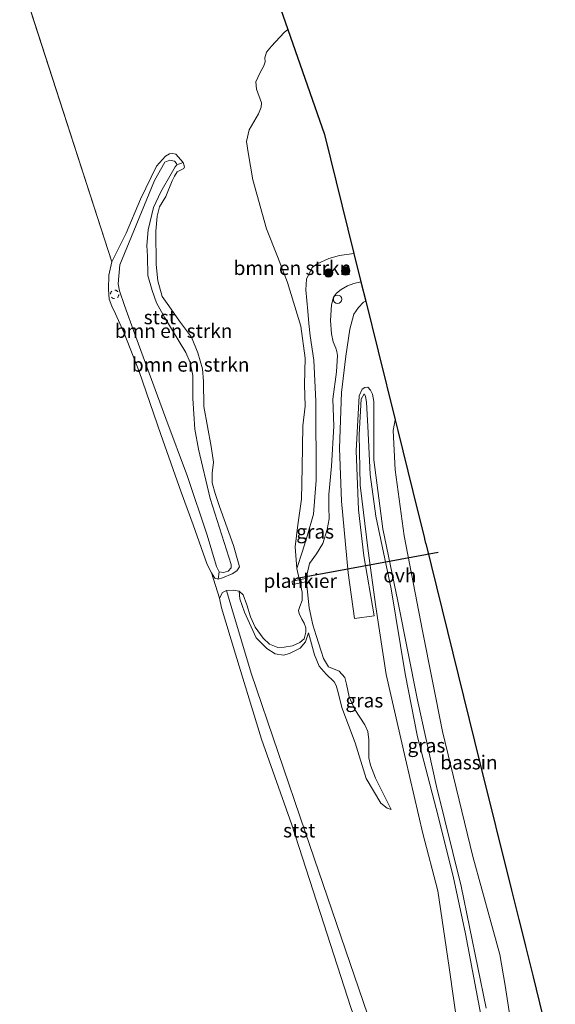
# Model space of a CAD drawing. Units: metres. Extents: x 175183 to 180007, y 543750 to 550000.
# Drawn here: x 175475 to 175571, y 549042 to 549218 of the extents above; entities that cross this region are included whole.
import ezdxf
from ezdxf.enums import TextEntityAlignment as Align

# ---------------------------------------------------------------- set-up
doc = ezdxf.new("R2010")
doc.units = ezdxf.units.M
doc.linetypes.add('VW-6060_STREEP', pattern=[1.2, 0.6, -0.6])
doc.layers.get('0').update_dxf_attribs({"lineweight": 25})
for name, color, linetype, lineweight in [('B-ME-AL-OVERIG-GV-B7', 7, 'BV-GELEIDERAIL', 18), ('B-ME-GR-BOMENSTRUIKEN-GV-B6', 93, 'Continuous', 18), ('B-ME-GR-BOOM-S-B1', 93, 'Continuous', 18), ('B-ME-GW-KRUINLIJN-L-B1', 93, 'Continuous', 18), ('B-ME-GW-TEENLIJN-L-B1', 93, 'Continuous', 18), ('B-ME-IE-GRASLAND-GV-B6', 93, 'Continuous', 18), ('B-ME-IE-HULPGEOMETRIE-L-B1', 53, 'Continuous', 18), ('B-ME-IE-INRICHTINGSELEMENT-S-B1', 253, 'Continuous', 18), ('B-ME-OB-BEKLEDING-GV-B6', 253, 'Continuous', 18), ('B-ME-OB-WATERLIJN-L-B1', 133, 'OB-WATERLIJN', 18), ('B-ME-OG-BEBOUWING-GV-B6', 173, 'Continuous', 18), ('B-ME-OG-WATER-GV-B6', 153, 'Continuous', 18), ('B-ME-VH-VERH_SOORT-ONVERHARD-GV-B6', 8, 'Continuous', 18), ('B-ME-VW-MARKERING-BEBAKENING-S-B1', 255, 'VW-6060_STREEP', 18)]:
    doc.layers.add(name, color=color, linetype=linetype, lineweight=lineweight)
doc.layers.add('B-ME-KG-KADASTRAAL-OPNAMEDTMGRENS-L-B1', color=10, linetype='Continuous')
doc.layers.add('B-ME-KW-DUIKER-L-B1', color=10, linetype='Continuous')
doc.styles.add('NLCS-ISO', font='NLCS-ISO.TTF')
doc.linetypes.add('BV-GELEIDERAIL', pattern='A,10,-3,[108,NLCS.SHX,S=1,R=0,X=0,Y=0],-3', length=16)
doc.linetypes.add('OB-WATERLIJN', pattern='A,10,[32,NLCS.SHX,S=2,R=0,X=0,Y=0],-12', length=22)

# ---------------------------------------------------------------- blocks, each defined once
blk = doc.blocks.new('boom')
h = blk.add_hatch(color=256)
edge = h.paths.add_edge_path()
edge.add_arc((0, 0), 0.75, 0, 360)
blk.add_circle((0, 0), 0.75)
blk = doc.blocks.new('dtb')
blk.add_circle((0, 0), 0.75)

msp = doc.modelspace()

# ---------------------------------------------------------------- linework, layer by layer
at = {"layer": 'B-ME-AL-OVERIG-GV-B7'}
msp.add_polyline3d([(175526.0907, 549117.726, 0.1442), (175526.2041, 549117.1011, 0.1456), (175523.7771, 549116.6544, 0.1727), (175523.7118, 549117.2189, 0.1711), (175526.0907, 549117.726, 0.1442)], dxfattribs=at)
at = {"layer": 'B-ME-GR-BOMENSTRUIKEN-GV-B6'}
for points in [[(175534.7727, 549175.7478, 0.0434), (175532.1758, 549175.4031, 0.0268), (175530.2825, 549174.8602, 0.0342), (175528.1997, 549173.906, -0.0253), (175527.3146, 549173.2718, -0.0569), (175526.3086, 549171.1844, -0.0383), (175526.1832, 549169.2942, 0.0119), (175526.5257, 549165.488, 0.0323), (175526.6916, 549163.2632, 0.0379), (175526.9613, 549161.056, 0.023), (175527.5817, 549156.7342, -0.0197), (175527.9478, 549149.3664, -0.0142), (175528.0137, 549135.2609, 0.0714), (175527.5553, 549129.184, 0.0044), (175526.41, 549125.2976, -0.1723), (175525.6007, 549122.6021, -0.109), (175524.5484, 549119.4974, -0.603), (175524.2441, 549123.3445, -0.603), (175524.758, 549127.3114, -0.603), (175525.4046, 549131.8878, -0.603), (175525.5467, 549137.5619, -0.603), (175525.6637, 549145.0001, -0.603), (175526.0722, 549148.4765, -0.603), (175525.9419, 549152.376, -0.603), (175526.0458, 549157.0737, -0.603), (175525.313, 549162.8166, -0.603), (175522.9054, 549170.6018, -0.603), (175521.1103, 549175.2496, -0.603), (175519.1409, 549180.1613, -0.603), (175516.7293, 549188.9577, -0.603), (175515.8596, 549193.7893, -0.603), (175515.5964, 549195.7664, -0.603), (175516.0802, 549197.8894, -0.603), (175517.7442, 549200.7158, -0.603), (175518.2247, 549201.9044, -0.603), (175518.2514, 549202.6559, -0.603), (175517.3741, 549205.0967, -0.603), (175517.2161, 549206.4095, -0.603), (175517.9804, 549207.9684, -0.603), (175518.6653, 549209.2661, -0.603), (175518.888, 549209.9975, -0.603), (175518.8277, 549210.7228, -0.603), (175519.1313, 549211.7633, -0.603), (175520.0196, 549212.8059, -0.603), (175522.2947, 549215.231, -0.603), (175522.9512, 549215.786, -0.603), (175529.4993, 549197.0423, -0.2795), (175534.7727, 549175.7478, 0.0434)], [(175503.1229, 549191.628, -0.3277), (175502.8595, 549191.2257, -0.3298), (175502.1161, 549190.0176, -0.3004), (175500.2463, 549186.7786, -0.2206), (175498.9572, 549183.9606, -0.1681), (175498.022, 549180.0188, -0.0967), (175497.7484, 549177.199, -0.0778), (175497.8703, 549175.3133, -0.0799), (175497.9458, 549171.845, -0.0715), (175498.706, 549169.1673, -0.0631), (175499.5179, 549166.982, -0.1072), (175500.9622, 549164.2796, -0.0904), (175504.7599, 549158.1029, -0.0253), (175505.5319, 549156.3053, -0.0148), (175505.9758, 549153.963, -0.0106), (175506.0182, 549149.8388, -0.0043), (175506.3525, 549144.3877, -0.061), (175506.9796, 549140.8241, -0.187), (175509.0734, 549131.9813, -0.1849), (175512.8572, 549120.2332, -0.2416), (175512.8395, 549119.6281, -0.2395), (175512.2816, 549119.0295, -0.2458), (175511.4864, 549118.7593, -0.2878), (175510.6709, 549118.9136, -0.2899), (175510.2045, 549119.8496, -0.2794), (175508.5753, 549125.4644, -0.2311), (175505.0143, 549135.9109, -0.2122), (175501.167, 549146.2865, -0.1933), (175495.621, 549161.3332, -0.2626), (175493.7552, 549166.5077, -0.2983), (175492.8907, 549169.1232, -0.3067), (175492.6609, 549170.3459, -0.3109), (175492.9423, 549173.7524, -0.2626), (175495.4213, 549179.82, -0.2143), (175499.1596, 549188.8043, -0.2038), (175501.0123, 549192.0997, -0.2899), (175501.8709, 549192.4659, -0.3067), (175502.7414, 549192.282, -0.3067), (175503.0789, 549191.8762, -0.3151), (175503.1229, 549191.628, -0.3277)], [(175510.5389, 549117.6039, -0.603), (175510.6709, 549118.9136, -0.2899), (175511.4864, 549118.7593, -0.2878), (175512.2816, 549119.0295, -0.2458), (175512.8395, 549119.6281, -0.2395), (175512.8572, 549120.2332, -0.2416), (175509.0734, 549131.9813, -0.1849), (175506.9796, 549140.8241, -0.187), (175506.3525, 549144.3877, -0.061), (175506.0182, 549149.8388, -0.0043), (175505.9758, 549153.963, -0.0106), (175505.5319, 549156.3053, -0.0148), (175504.7599, 549158.1029, -0.0253), (175500.9622, 549164.2796, -0.0904), (175499.5179, 549166.982, -0.1072), (175498.706, 549169.1673, -0.0631), (175497.9458, 549171.845, -0.0715), (175497.8703, 549175.3133, -0.0799), (175497.7484, 549177.199, -0.0778), (175498.022, 549180.0188, -0.0967), (175498.9572, 549183.9606, -0.1681), (175500.2463, 549186.7786, -0.2206), (175502.1161, 549190.0176, -0.3004), (175502.8595, 549191.2257, -0.3298), (175503.1229, 549191.628, -0.3277), (175504.2553, 549192.0507, -0.603), (175504.4955, 549191.253, -0.603), (175504.3769, 549190.9642, -0.603), (175503.1748, 549190.3333, -0.603), (175502.7259, 549189.5654, -0.603), (175502.2857, 549188.7685, -0.603), (175501.144, 549185.9412, -0.603), (175500.0404, 549184.0903, -0.603), (175499.6286, 549182.4636, -0.603), (175499.3964, 549179.7678, -0.603), (175499.433, 549173.8154, -0.603), (175499.7262, 549170.8982, -0.603), (175500.5357, 549168.1049, -0.603), (175501.6749, 549166.4232, -0.603), (175503.6319, 549163.7064, -0.603), (175505.7269, 549160.794, -0.603), (175506.8962, 549158.0141, -0.603), (175507.7377, 549155.1672, -0.603), (175507.9214, 549152.9288, -0.603), (175507.9536, 549148.4619, -0.603), (175509.258, 549141.2936, -0.603), (175509.6555, 549138.5027, -0.603), (175509.4196, 549136.5019, -0.603), (175509.4316, 549134.7813, -0.603), (175509.9515, 549132.8973, -0.603), (175510.7648, 549130.5639, -0.603), (175513.2631, 549123.581, -0.603), (175514.144, 549120.4454, -0.603), (175514.3159, 549119.7695, -0.603), (175513.8785, 549119.0683, -0.603), (175513.0101, 549118.5379, -0.603), (175511.2974, 549117.8165, -0.603), (175510.5389, 549117.6039, -0.603)]]:
    msp.add_polyline3d(points, dxfattribs=at)
at = {"layer": 'B-ME-GW-KRUINLIJN-L-B1'}
for points in [[(175503.1229, 549191.628, -0.3277), (175502.8595, 549191.2257, -0.3298), (175502.1161, 549190.0176, -0.3004), (175500.2463, 549186.7786, -0.2206), (175498.9572, 549183.9606, -0.1681), (175498.022, 549180.0188, -0.0967), (175497.7484, 549177.199, -0.0778), (175497.8703, 549175.3133, -0.0799), (175497.9458, 549171.845, -0.0715), (175498.706, 549169.1673, -0.0631), (175499.5179, 549166.982, -0.1072), (175500.9622, 549164.2796, -0.0904), (175504.7599, 549158.1029, -0.0253), (175505.5319, 549156.3053, -0.0148), (175505.9758, 549153.963, -0.0106), (175506.0182, 549149.8388, -0.0043), (175506.3525, 549144.3877, -0.061), (175506.9796, 549140.8241, -0.187), (175509.0734, 549131.9813, -0.1849), (175512.8572, 549120.2332, -0.2416), (175512.8395, 549119.6281, -0.2395), (175512.2816, 549119.0295, -0.2458), (175511.4864, 549118.7593, -0.2878), (175510.6709, 549118.9136, -0.2899)], [(175536.0184, 549170.7175, 2.727), (175534.7483, 549170.3887, 2.7107), (175533.6306, 549169.984, 2.6363), (175532.4857, 549169.3532, 2.6233), (175531.6731, 549168.659, 2.5843), (175531.0992, 549167.9413, 2.5396), (175530.7583, 549166.5855, 2.5396), (175530.6101, 549163.7757, 2.5824), (175530.7562, 549161.436, 2.6456), (175531.0763, 549159.9659, 2.6717), (175531.5134, 549158.8308, 2.6252), (175531.7027, 549158.2476, 2.5768), (175531.8233, 549157.5756, 2.5415), (175531.6877, 549154.6334, 2.5154), (175531.0044, 549149.7556, 2.2476), (175531.1968, 549144.9099, 2.0002), (175530.7907, 549137.7998, 1.6282), (175530.3075, 549132.7098, 1.3678), (175530.2961, 549130.4861, 1.3176), (175530.3532, 549128.3512, 1.2823), (175529.9642, 549126.4768, 1.2079), (175529.2135, 549123.9488, 0.9437), (175528.0873, 549122.1249, 0.6145), (175526.8148, 549120.3796, 0.2388)], [(175536.5847, 549150.6913, 2.6142), (175536.8573, 549150.2967, 2.9124), (175537.0419, 549149.1219, 3.0867), (175537.2874, 549144.9359, 3.1728), (175537.6815, 549136.2733, 3.2127), (175538.7075, 549128.8313, 3.2295), (175541.4348, 549115.8423, 3.3261), (175543.9075, 549100.6852, 3.3009), (175546.1492, 549089.4108, 3.3072), (175549.4502, 549076.6101, 3.2694), (175552.5108, 549064.5058, 3.2127), (175554.7119, 549054.2342, 3.2652), (175557.4562, 549039.7586, 3.387), (175558.6328, 549032.685, 3.3408), (175559.762, 549026.6637, 3.3828)], [(175541.415, 549076.4164, -0.1262), (175538.6302, 549082.0457, 0.0778), (175537.7508, 549084.3821, 0.1978), (175537.4593, 549085.7004, 0.2194), (175537.4351, 549088.8743, 0.3322), (175537.2288, 549090.3765, 0.3106), (175536.7198, 549091.5414, 0.3202), (175534.9583, 549094.2976, 0.3418), (175533.9066, 549096.5646, 0.3466), (175533.4674, 549098.8402, 0.3298), (175533.1453, 549100.0263, 0.313), (175532.1512, 549101.1681, 0.2914), (175530.2193, 549101.9221, 0.2866), (175529.3263, 549103.4284, 0.2626), (175528.9059, 549104.7078, 0.2458), (175528.0454, 549107.5069, 0.0226), (175527.4309, 549109.431, 0.0514), (175526.791, 549112.4898, 0.0994), (175526.3855, 549116.4629, 0.1954), (175526.4413, 549118.5536, 0.1858), (175526.8148, 549120.3796, 0.2388)], [(175526.6441, 549108.0165, -0.2702), (175526.1009, 549106.3765, -0.3326), (175525.1639, 549105.2859, -0.3422), (175523.2822, 549104.2974, -0.347), (175522.1831, 549104.0367, -0.3374), (175520.6885, 549104.2722, -0.3374), (175519.1884, 549105.2265, -0.3542), (175517.3166, 549107.1234, -0.3782), (175515.1921, 549111.6686, -0.431), (175514.3837, 549114.0615, -0.5246), (175514.2667, 549115.4679, -0.603)]]:
    msp.add_polyline3d(points, dxfattribs=at)
at = {"layer": 'B-ME-GW-TEENLIJN-L-B1'}
for points in [[(175555.1531, 549025.0827, 0.2255), (175554.6474, 549026.7174, 0.2307), (175554.2396, 549030.9314, 0.1908), (175551.7915, 549048.2029, 0.0291), (175549.7927, 549061.888, 0.0522), (175547.0937, 549072.1787, 0.1068), (175543.9896, 549085.5002, 0.6696), (175540.5493, 549100.5505, 0.6213), (175538.699, 549112.6194, 0.7347), (175537.3105, 549122.6435, 1.3815), (175535.8653, 549134.3884, 1.5621), (175535.6923, 549143.4406, 2.0955), (175536.0779, 549149.7698, 2.4483), (175536.5847, 549150.6913, 2.6142)], [(175541.415, 549076.4164, -0.1262), (175540.7361, 549076.6865, -0.203), (175539.6068, 549077.5767, -0.2102), (175536.9877, 549081.9553, -0.2678), (175534.9967, 549088.3334, -0.2174), (175532.5884, 549094.6385, -0.1526), (175531.9859, 549097.3395, -0.2174), (175531.6187, 549098.6174, -0.215), (175531.265, 549099.2667, -0.2438), (175529.808, 549100.6031, -0.2582), (175528.5459, 549102.051, -0.2654), (175527.7266, 549104.0715, -0.2606), (175526.6441, 549108.0165, -0.2702)]]:
    msp.add_polyline3d(points, dxfattribs=at)
at = {"layer": 'B-ME-IE-GRASLAND-GV-B6'}
for points in [[(175536.0184, 549170.7175, 2.727), (175534.7483, 549170.3887, 2.7107), (175533.6306, 549169.984, 2.6363), (175532.4857, 549169.3532, 2.6233), (175531.6731, 549168.659, 2.5843), (175531.0992, 549167.9413, 2.5396), (175530.7583, 549166.5855, 2.5396), (175530.6101, 549163.7757, 2.5824), (175530.7562, 549161.436, 2.6456), (175531.0763, 549159.9659, 2.6717), (175531.5134, 549158.8308, 2.6252), (175531.7027, 549158.2476, 2.5768), (175531.8233, 549157.5756, 2.5415), (175531.6877, 549154.6334, 2.5154), (175531.0044, 549149.7556, 2.2476), (175531.1968, 549144.9099, 2.0002), (175530.7907, 549137.7998, 1.6282), (175530.3075, 549132.7098, 1.3678), (175530.2961, 549130.4861, 1.3176), (175530.3532, 549128.3512, 1.2823), (175529.9642, 549126.4768, 1.2079), (175529.2135, 549123.9488, 0.9437), (175528.0873, 549122.1249, 0.6145), (175526.8148, 549120.3796, 0.2388), (175526.4413, 549118.5536, 0.1858), (175526.3855, 549116.4629, 0.1954), (175526.791, 549112.4898, 0.0994), (175527.4309, 549109.431, 0.0514), (175528.0454, 549107.5069, 0.0226), (175528.9059, 549104.7078, 0.2458), (175529.3263, 549103.4284, 0.2626), (175530.2193, 549101.9221, 0.2866), (175532.1512, 549101.1681, 0.2914), (175533.1453, 549100.0263, 0.313), (175533.4674, 549098.8402, 0.3298), (175533.9066, 549096.5646, 0.3466), (175534.9583, 549094.2976, 0.3418), (175536.7198, 549091.5414, 0.3202), (175537.2288, 549090.3765, 0.3106), (175537.4351, 549088.8743, 0.3322), (175537.4593, 549085.7004, 0.2194), (175537.7508, 549084.3821, 0.1978), (175538.6302, 549082.0457, 0.0778), (175541.415, 549076.4164, -0.1262), (175540.7361, 549076.6865, -0.203), (175539.6068, 549077.5767, -0.2102), (175536.9877, 549081.9553, -0.2678), (175534.9967, 549088.3334, -0.2174), (175532.5884, 549094.6385, -0.1526), (175531.9859, 549097.3395, -0.2174), (175531.6187, 549098.6174, -0.215), (175531.265, 549099.2667, -0.2438), (175529.808, 549100.6031, -0.2582), (175528.5459, 549102.051, -0.2654), (175527.7266, 549104.0715, -0.2606), (175526.6441, 549108.0165, -0.2702), (175526.1009, 549106.3765, -0.3326), (175525.1639, 549105.2859, -0.3422), (175523.2822, 549104.2974, -0.347), (175522.1831, 549104.0367, -0.3374), (175520.6885, 549104.2722, -0.3374), (175519.1884, 549105.2265, -0.3542), (175517.3166, 549107.1234, -0.3782), (175515.1921, 549111.6686, -0.431), (175514.3837, 549114.0615, -0.5246), (175514.2667, 549115.4679, -0.603), (175514.971, 549114.81, -0.603), (175515.6228, 549113.0132, -0.603), (175516.2938, 549110.89, -0.603), (175517.13, 549109.0063, -0.603), (175518.5349, 549107.0724, -0.603), (175519.6966, 549105.9986, -0.603), (175521.1828, 549105.3705, -0.603), (175522.3158, 549105.4428, -0.603), (175523.8084, 549105.6708, -0.603), (175525.096, 549106.28, -0.603), (175525.8628, 549106.938, -0.603), (175526.1561, 549108.1178, -0.603), (175526.1741, 549108.8983, -0.603), (175525.9107, 549109.7206, -0.603), (175525.482, 549110.4615, -0.603), (175524.9688, 549111.4301, -0.603), (175524.8464, 549111.9943, -0.603), (175525.1257, 549112.6953, -0.603), (175525.5453, 549113.7708, -0.603), (175525.5321, 549115.2854, -0.603), (175524.5484, 549119.4974, -0.603), (175525.6007, 549122.6021, -0.109), (175526.41, 549125.2976, -0.1723), (175527.5553, 549129.184, 0.0044), (175528.0137, 549135.2609, 0.0714), (175527.9478, 549149.3664, -0.0142), (175527.5817, 549156.7342, -0.0197), (175526.9613, 549161.056, 0.023), (175526.6916, 549163.2632, 0.0379), (175526.5257, 549165.488, 0.0323), (175526.1832, 549169.2942, 0.0119), (175526.3086, 549171.1844, -0.0383), (175527.3146, 549173.2718, -0.0569), (175528.1997, 549173.906, -0.0253), (175530.2825, 549174.8602, 0.0342), (175532.1758, 549175.4031, 0.0268), (175534.7727, 549175.7478, 0.0434), (175536.0184, 549170.7175, 2.727)], [(175537.24, 549039.6841, -0.4959), (175526.0535, 549072.4404, -0.3762), (175516.4146, 549100.7723, -0.3153), (175512.985, 549112.3656, -0.3489), (175511.9831, 549115.5395, -0.603), (175513.1886, 549115.6336, -0.603), (175514.2667, 549115.4679, -0.603), (175514.3837, 549114.0615, -0.5246), (175515.1921, 549111.6686, -0.431), (175517.3166, 549107.1234, -0.3782), (175519.1884, 549105.2265, -0.3542), (175520.6885, 549104.2722, -0.3374), (175522.1831, 549104.0367, -0.3374), (175523.2822, 549104.2974, -0.347), (175525.1639, 549105.2859, -0.3422), (175526.1009, 549106.3765, -0.3326), (175526.6441, 549108.0165, -0.2702), (175527.7266, 549104.0715, -0.2606), (175528.5459, 549102.051, -0.2654), (175529.808, 549100.6031, -0.2582), (175531.265, 549099.2667, -0.2438), (175531.6187, 549098.6174, -0.215), (175531.9859, 549097.3395, -0.2174), (175532.5884, 549094.6385, -0.1526), (175534.9967, 549088.3334, -0.2174), (175536.9877, 549081.9553, -0.2678), (175539.6068, 549077.5767, -0.2102), (175540.7361, 549076.6865, -0.203), (175541.415, 549076.4164, -0.1262), (175538.6302, 549082.0457, 0.0778), (175537.7508, 549084.3821, 0.1978), (175537.4593, 549085.7004, 0.2194), (175537.4351, 549088.8743, 0.3322), (175537.2288, 549090.3765, 0.3106), (175536.7198, 549091.5414, 0.3202), (175534.9583, 549094.2976, 0.3418), (175533.9066, 549096.5646, 0.3466), (175533.4674, 549098.8402, 0.3298), (175533.1453, 549100.0263, 0.313), (175532.1512, 549101.1681, 0.2914), (175530.2193, 549101.9221, 0.2866), (175529.3263, 549103.4284, 0.2626), (175528.9059, 549104.7078, 0.2458), (175528.0454, 549107.5069, 0.0226), (175527.4309, 549109.431, 0.0514), (175526.791, 549112.4898, 0.0994), (175526.3855, 549116.4629, 0.1954), (175526.4413, 549118.5536, 0.1858), (175526.8148, 549120.3796, 0.2388), (175528.0873, 549122.1249, 0.6145), (175529.2135, 549123.9488, 0.9437), (175529.9642, 549126.4768, 1.2079), (175530.3532, 549128.3512, 1.2823), (175530.2961, 549130.4861, 1.3176), (175530.3075, 549132.7098, 1.3678), (175530.7907, 549137.7998, 1.6282), (175531.1968, 549144.9099, 2.0002), (175531.0044, 549149.7556, 2.2476), (175531.6877, 549154.6334, 2.5154), (175531.8233, 549157.5756, 2.5415), (175531.7027, 549158.2476, 2.5768), (175531.5134, 549158.8308, 2.6252), (175531.0763, 549159.9659, 2.6717), (175530.7562, 549161.436, 2.6456), (175530.6101, 549163.7757, 2.5824), (175530.7583, 549166.5855, 2.5396), (175531.0992, 549167.9413, 2.5396), (175531.6731, 549168.659, 2.5843), (175532.4857, 549169.3532, 2.6233), (175533.6306, 549169.984, 2.6363), (175534.7483, 549170.3887, 2.7107), (175536.0184, 549170.7175, 2.727), (175536.8819, 549167.2304, 2.8139)], [(175536.8819, 549167.2304, 2.8139), (175536.4732, 549167.0977, 2.8074), (175535.611, 549166.1307, 2.8242), (175534.7701, 549164.9394, 2.8305), (175534.048, 549162.2305, 2.8389), (175533.3209, 549157.4441, 2.6121), (175532.5293, 549150.9311, 2.3538), (175532.2054, 549140.9757, 1.9002), (175532.5763, 549131.5217, 1.5222), (175533.7715, 549118.7174, 1.1232), (175534.9027, 549110.5689, 0.552), (175538.3635, 549111.0266, 0.6108), (175536.5386, 549121.7344, 1.5201), (175535.5822, 549129.9663, 1.5474), (175535.1636, 549140.4978, 1.8855), (175535.6979, 549150.3166, 2.5197), (175536.2185, 549151.5499, 2.6373), (175536.7161, 549151.8382, 2.7864), (175537.2478, 549151.8599, 2.8704), (175537.7363, 549151.3611, 2.9544), (175538.101, 549150.6097, 3.0489), (175538.3097, 549149.3038, 3.1665), (175538.3177, 549138.9101, 3.3387), (175539.9271, 549126.5688, 3.4206), (175542.6063, 549113.6883, 3.4668), (175546.117, 549095.9526, 3.45), (175549.5096, 549080.5495, 3.3639), (175553.9414, 549062.7682, 3.3009), (175558.414, 549040.9698, 3.4647)], [(175557.4562, 549039.7586, 3.387), (175554.7119, 549054.2342, 3.2652), (175552.5108, 549064.5058, 3.2127), (175549.4502, 549076.6101, 3.2694), (175546.1492, 549089.4108, 3.3072), (175543.9075, 549100.6852, 3.3009), (175541.4348, 549115.8423, 3.3261), (175538.7075, 549128.8313, 3.2295), (175537.6815, 549136.2733, 3.2127), (175537.2874, 549144.9359, 3.1728), (175537.0419, 549149.1219, 3.0867), (175536.8573, 549150.2967, 2.9124), (175536.5847, 549150.6913, 2.6142), (175536.0779, 549149.7698, 2.4483), (175535.6923, 549143.4406, 2.0955), (175535.8653, 549134.3884, 1.5621), (175537.3105, 549122.6435, 1.3815), (175538.699, 549112.6194, 0.7347), (175540.5493, 549100.5505, 0.6213), (175543.9896, 549085.5002, 0.6696), (175547.0937, 549072.1787, 0.1068), (175549.7927, 549061.888, 0.0522), (175551.7915, 549048.2029, 0.0291), (175554.2396, 549030.9314, 0.1908)], [(175554.2396, 549030.9314, 0.1908), (175551.7915, 549048.2029, 0.0291), (175549.7927, 549061.888, 0.0522), (175547.0937, 549072.1787, 0.1068), (175543.9896, 549085.5002, 0.6696), (175540.5493, 549100.5505, 0.6213), (175538.699, 549112.6194, 0.7347), (175537.3105, 549122.6435, 1.3815), (175535.8653, 549134.3884, 1.5621), (175535.6923, 549143.4406, 2.0955), (175536.0779, 549149.7698, 2.4483), (175536.5847, 549150.6913, 2.6142), (175536.8573, 549150.2967, 2.9124), (175537.0419, 549149.1219, 3.0867), (175537.2874, 549144.9359, 3.1728), (175537.6815, 549136.2733, 3.2127), (175538.7075, 549128.8313, 3.2295), (175541.4348, 549115.8423, 3.3261), (175543.9075, 549100.6852, 3.3009), (175546.1492, 549089.4108, 3.3072), (175549.4502, 549076.6101, 3.2694), (175552.5108, 549064.5058, 3.2127), (175554.7119, 549054.2342, 3.2652), (175557.4562, 549039.7586, 3.387)]]:
    msp.add_polyline3d(points, dxfattribs=at)
at = {"layer": 'B-ME-IE-HULPGEOMETRIE-L-B1'}
for p, q in [((175491.4969, 549174.2728, -0.603), (175424.2461, 549382.2966, -0.603)), ((175510.7412, 549114.2007, -0.603), (175509.3017, 549118.7183, -0.603))]:
    msp.add_line(p, q, dxfattribs=at)
at = {"layer": 'B-ME-KG-KADASTRAAL-OPNAMEDTMGRENS-L-B1'}
msp.add_polyline3d([(175461.3104, 549392.2305, -0.603), (175522.9512, 549215.786, -0.603), (175529.4993, 549197.0423, -0.2795), (175534.7727, 549175.7478, 0.0434), (175536.0184, 549170.7175, 2.727), (175536.8819, 549167.2304, 2.8139), (175539.0944, 549158.2962, 2.8388), (175542.1279, 549146.0465, 3.109), (175542.6043, 549144.1226, 2.9895), (175545.2956, 549133.2551, 1.1805), (175547.3711, 549124.8738, 1.1373), (175547.3832, 549124.8248, 1.1425), (175547.5906, 549123.9875, 1.1319), (175547.6027, 549123.9386, 1.1368), (175557.2944, 549084.8026, -0.0689), (175562.9267, 549062.0586, 0.0492), (175564.2244, 549056.8182, 1.0674), (175565.1055, 549053.2601, 3.5899), (175565.4177, 549051.9995, 3.6521), (175566.7723, 549046.5295, 3.6019), (175570.7578, 549030.4357, 3.1997)], dxfattribs=at)
at = {"layer": 'B-ME-KW-DUIKER-L-B1'}
msp.add_line((175524.9448, 549117.8002, -0.603), (175549.8452, 549122.4125, 0.0691), dxfattribs=at)
at = {"layer": 'B-ME-OB-BEKLEDING-GV-B6'}
for points in [[(175504.2553, 549192.0507, -0.603), (175503.1229, 549191.628, -0.3277), (175503.0789, 549191.8762, -0.3151), (175502.7414, 549192.282, -0.3067), (175501.8709, 549192.4659, -0.3067), (175501.0123, 549192.0997, -0.2899), (175499.1596, 549188.8043, -0.2038), (175495.4213, 549179.82, -0.2143), (175492.9423, 549173.7524, -0.2626), (175492.6609, 549170.3459, -0.3109), (175492.8907, 549169.1232, -0.3067), (175493.7552, 549166.5077, -0.2983), (175495.621, 549161.3332, -0.2626), (175501.167, 549146.2865, -0.1933), (175505.0143, 549135.9109, -0.2122), (175508.5753, 549125.4644, -0.2311), (175510.2045, 549119.8496, -0.2794), (175510.6709, 549118.9136, -0.2899), (175510.5389, 549117.6039, -0.603), (175509.944, 549117.7411, -0.603), (175509.3017, 549118.7183, -0.603), (175508.5733, 549120.1915, -0.603), (175506.0547, 549127.2948, -0.603), (175503.9059, 549133.1173, -0.603), (175500.248, 549143.405, -0.603), (175496.3845, 549154.6589, -0.603), (175493.7196, 549161.5125, -0.603), (175492.1971, 549164.9927, -0.603), (175491.4949, 549166.3789, -0.603), (175491.0613, 549167.6087, -0.603), (175490.894, 549169.4249, -0.603), (175491.0003, 549171.9087, -0.603), (175491.4969, 549174.2728, -0.603), (175494.0623, 549179.4112, -0.603), (175496.6543, 549185.4592, -0.603), (175499.5106, 549191.3654, -0.603), (175501.077, 549193.15, -0.603), (175501.8179, 549193.5787, -0.603), (175502.4097, 549193.662, -0.603), (175502.9379, 549193.5364, -0.603), (175504.2553, 549192.0507, -0.603)], [(175543.6129, 549021.124, -0.4441), (175541.4073, 549020.3674, -0.603), (175539.3555, 549026.6897, -0.603), (175534.2412, 549041.047, -0.603), (175529.3989, 549056.024, -0.603), (175523.6675, 549073.6913, -0.603), (175518.2794, 549089.0101, -0.603), (175513.6299, 549104.1876, -0.603), (175511.1274, 549112.4979, -0.603), (175510.7412, 549114.2007, -0.603), (175511.2885, 549115.2197, -0.603), (175511.9831, 549115.5395, -0.603), (175512.985, 549112.3656, -0.3489), (175516.4146, 549100.7723, -0.3153), (175526.0535, 549072.4404, -0.3762), (175537.24, 549039.6841, -0.4959), (175543.6129, 549021.124, -0.4441)]]:
    msp.add_polyline3d(points, dxfattribs=at)
at = {"layer": 'B-ME-OB-WATERLIJN-L-B1'}
for points in [[(175491.4969, 549174.2728, -0.603), (175491.0003, 549171.9087, -0.603), (175490.894, 549169.4249, -0.603), (175491.0613, 549167.6087, -0.603), (175491.4949, 549166.3789, -0.603), (175492.1971, 549164.9927, -0.603), (175493.7196, 549161.5125, -0.603), (175496.3845, 549154.6589, -0.603), (175500.248, 549143.405, -0.603), (175503.9059, 549133.1173, -0.603), (175506.0547, 549127.2948, -0.603), (175508.5733, 549120.1915, -0.603), (175509.3017, 549118.7183, -0.603)], [(175510.7412, 549114.2007, -0.603), (175511.1274, 549112.4979, -0.603), (175513.6299, 549104.1876, -0.603), (175518.2794, 549089.0101, -0.603), (175523.6675, 549073.6913, -0.603), (175529.3989, 549056.024, -0.603), (175534.2412, 549041.047, -0.603), (175539.3555, 549026.6897, -0.603), (175541.4073, 549020.3674, -0.603)]]:
    msp.add_polyline3d(points, dxfattribs=at)
at = {"layer": 'B-ME-OG-BEBOUWING-GV-B6'}
msp.add_polyline3d([(175562.6045, 549039.5604, 3.5264), (175561.7719, 549044.983, 3.5444), (175560.8231, 549050.5381, 3.6243), (175556.0432, 549068.0455, 3.4038), (175550.6123, 549090.3704, 3.324), (175547.0491, 549108.3825, 3.5298), (175543.7663, 549125.3104, 3.3324), (175542.132, 549137.1213, 3.2568), (175541.8073, 549144.1747, 3.1917), (175542.1279, 549146.0465, 3.109), (175542.6043, 549144.1226, 2.9895), (175545.2956, 549133.2551, 1.1805), (175547.3711, 549124.8738, 1.1373), (175547.3832, 549124.8248, 1.1425), (175547.5906, 549123.9875, 1.1319), (175547.6027, 549123.9386, 1.1368), (175557.2944, 549084.8026, -0.0689), (175562.9267, 549062.0586, 0.0492), (175564.2244, 549056.8182, 1.0674), (175565.1055, 549053.2601, 3.5899), (175565.4177, 549051.9995, 3.6521), (175566.7723, 549046.5295, 3.6019), (175570.7578, 549030.4357, 3.1997)], dxfattribs=at)
at = {"layer": 'B-ME-OG-WATER-GV-B6'}
for points in [[(175461.3104, 549392.2305, -0.603), (175522.9512, 549215.786, -0.603)], [(175424.2461, 549382.2966, -0.603), (175491.4969, 549174.2728, -0.603), (175491.0003, 549171.9087, -0.603), (175490.894, 549169.4249, -0.603), (175491.0613, 549167.6087, -0.603), (175491.4949, 549166.3789, -0.603), (175492.1971, 549164.9927, -0.603), (175493.7196, 549161.5125, -0.603), (175496.3845, 549154.6589, -0.603), (175500.248, 549143.405, -0.603), (175503.9059, 549133.1173, -0.603), (175506.0547, 549127.2948, -0.603), (175508.5733, 549120.1915, -0.603), (175509.3017, 549118.7183, -0.603), (175510.7412, 549114.2007, -0.603), (175511.1274, 549112.4979, -0.603), (175513.6299, 549104.1876, -0.603), (175518.2794, 549089.0101, -0.603), (175523.6675, 549073.6913, -0.603), (175529.3989, 549056.024, -0.603), (175534.2412, 549041.047, -0.603)], [(175522.9512, 549215.786, -0.603), (175522.2947, 549215.231, -0.603), (175520.0196, 549212.8059, -0.603), (175519.1313, 549211.7633, -0.603), (175518.8277, 549210.7228, -0.603), (175518.888, 549209.9975, -0.603), (175518.6653, 549209.2661, -0.603), (175517.9804, 549207.9684, -0.603), (175517.2161, 549206.4095, -0.603), (175517.3741, 549205.0967, -0.603), (175518.2514, 549202.6559, -0.603), (175518.2247, 549201.9044, -0.603), (175517.7442, 549200.7158, -0.603), (175516.0802, 549197.8894, -0.603), (175515.5964, 549195.7664, -0.603), (175515.8596, 549193.7893, -0.603), (175516.7293, 549188.9577, -0.603), (175519.1409, 549180.1613, -0.603), (175521.1103, 549175.2496, -0.603), (175522.9054, 549170.6018, -0.603), (175525.313, 549162.8166, -0.603), (175526.0458, 549157.0737, -0.603), (175525.9419, 549152.376, -0.603), (175526.0722, 549148.4765, -0.603), (175525.6637, 549145.0001, -0.603), (175525.5467, 549137.5619, -0.603), (175525.4046, 549131.8878, -0.603), (175524.758, 549127.3114, -0.603), (175524.2441, 549123.3445, -0.603), (175524.5484, 549119.4974, -0.603), (175525.5321, 549115.2854, -0.603), (175525.5453, 549113.7708, -0.603), (175525.1257, 549112.6953, -0.603), (175524.8464, 549111.9943, -0.603), (175524.9688, 549111.4301, -0.603), (175525.482, 549110.4615, -0.603), (175525.9107, 549109.7206, -0.603), (175526.1741, 549108.8983, -0.603), (175526.1561, 549108.1178, -0.603), (175525.8628, 549106.938, -0.603), (175525.096, 549106.28, -0.603), (175523.8084, 549105.6708, -0.603), (175522.3158, 549105.4428, -0.603), (175521.1828, 549105.3705, -0.603), (175519.6966, 549105.9986, -0.603), (175518.5349, 549107.0724, -0.603), (175517.13, 549109.0063, -0.603), (175516.2938, 549110.89, -0.603), (175515.6228, 549113.0132, -0.603), (175514.971, 549114.81, -0.603), (175514.2667, 549115.4679, -0.603), (175513.1886, 549115.6336, -0.603), (175511.9831, 549115.5395, -0.603), (175511.2885, 549115.2197, -0.603), (175510.7412, 549114.2007, -0.603), (175509.3017, 549118.7183, -0.603), (175509.944, 549117.7411, -0.603), (175510.5389, 549117.6039, -0.603), (175511.2974, 549117.8165, -0.603), (175513.0101, 549118.5379, -0.603), (175513.8785, 549119.0683, -0.603), (175514.3159, 549119.7695, -0.603), (175514.144, 549120.4454, -0.603), (175513.2631, 549123.581, -0.603), (175510.7648, 549130.5639, -0.603), (175509.9515, 549132.8973, -0.603), (175509.4316, 549134.7813, -0.603), (175509.4196, 549136.5019, -0.603), (175509.6555, 549138.5027, -0.603), (175509.258, 549141.2936, -0.603), (175507.9536, 549148.4619, -0.603), (175507.9214, 549152.9288, -0.603), (175507.7377, 549155.1672, -0.603), (175506.8962, 549158.0141, -0.603), (175505.7269, 549160.794, -0.603), (175503.6319, 549163.7064, -0.603), (175501.6749, 549166.4232, -0.603), (175500.5357, 549168.1049, -0.603), (175499.7262, 549170.8982, -0.603), (175499.433, 549173.8154, -0.603), (175499.3964, 549179.7678, -0.603), (175499.6286, 549182.4636, -0.603), (175500.0404, 549184.0903, -0.603), (175501.144, 549185.9412, -0.603), (175502.2857, 549188.7685, -0.603), (175502.7259, 549189.5654, -0.603), (175503.1748, 549190.3333, -0.603), (175504.3769, 549190.9642, -0.603), (175504.4955, 549191.253, -0.603), (175504.2553, 549192.0507, -0.603), (175502.9379, 549193.5364, -0.603), (175502.4097, 549193.662, -0.603), (175501.8179, 549193.5787, -0.603), (175501.077, 549193.15, -0.603), (175499.5106, 549191.3654, -0.603), (175496.6543, 549185.4592, -0.603), (175494.0623, 549179.4112, -0.603), (175491.4969, 549174.2728, -0.603), (175424.2461, 549382.2966, -0.603)]]:
    msp.add_polyline3d(points, dxfattribs=at)
at = {"layer": 'B-ME-VH-VERH_SOORT-ONVERHARD-GV-B6'}
for points in [[(175558.414, 549040.9698, 3.4647), (175553.9414, 549062.7682, 3.3009), (175549.5096, 549080.5495, 3.3639), (175546.117, 549095.9526, 3.45), (175542.6063, 549113.6883, 3.4668), (175539.9271, 549126.5688, 3.4206), (175538.3177, 549138.9101, 3.3387), (175538.3097, 549149.3038, 3.1665), (175538.101, 549150.6097, 3.0489), (175537.7363, 549151.3611, 2.9544), (175537.2478, 549151.8599, 2.8704), (175536.7161, 549151.8382, 2.7864), (175536.2185, 549151.5499, 2.6373), (175535.6979, 549150.3166, 2.5197), (175535.1636, 549140.4978, 1.8855), (175535.5822, 549129.9663, 1.5474), (175536.5386, 549121.7344, 1.5201), (175538.3635, 549111.0266, 0.6108), (175534.9027, 549110.5689, 0.552), (175533.7715, 549118.7174, 1.1232), (175532.5763, 549131.5217, 1.5222), (175532.2054, 549140.9757, 1.9002), (175532.5293, 549150.9311, 2.3538), (175533.3209, 549157.4441, 2.6121), (175534.048, 549162.2305, 2.8389), (175534.7701, 549164.9394, 2.8305), (175535.611, 549166.1307, 2.8242), (175536.4732, 549167.0977, 2.8074), (175536.8819, 549167.2304, 2.8139), (175539.0944, 549158.2962, 2.8388), (175542.1279, 549146.0465, 3.109)], [(175542.1279, 549146.0465, 3.109), (175541.8073, 549144.1747, 3.1917), (175542.132, 549137.1213, 3.2568), (175543.7663, 549125.3104, 3.3324), (175547.0491, 549108.3825, 3.5298), (175550.6123, 549090.3704, 3.324), (175556.0432, 549068.0455, 3.4038), (175560.8231, 549050.5381, 3.6243), (175561.7719, 549044.983, 3.5444), (175562.6045, 549039.5604, 3.5264)]]:
    msp.add_polyline3d(points, dxfattribs=at)

# ---------------------------------------------------------------- block references
at = {"layer": 'B-ME-GR-BOOM-S-B1', "rotation": 90}
for p in [(175530.2495, 549172.3054, 1.0251), (175533.2877, 549172.6664, 1.4241)]:
    msp.add_blockref('boom', p, dxfattribs=at)
at = {"layer": 'B-ME-IE-INRICHTINGSELEMENT-S-B1', "rotation": 90}
msp.add_blockref('dtb', (175531.8438, 549167.601, 2.558), dxfattribs=at)
at = {"layer": 'B-ME-VW-MARKERING-BEBAKENING-S-B1', "rotation": 90}
msp.add_blockref('dtb', (175492.0098, 549168.4735, -0.4012), dxfattribs=at)

# ---------------------------------------------------------------- texts
at = {"layer": 'B-ME-AL-OVERIG-GV-B7', "ltscale": 0.2, "style": 'NLCS-ISO'}
msp.add_text('plankier', height=2.5, dxfattribs=at).set_placement((175525.1749, 549117.2853), align=Align.MIDDLE_CENTER)
at = {"layer": 'B-ME-GR-BOMENSTRUIKEN-GV-B6', "ltscale": 0.2, "style": 'NLCS-ISO'}
for p in [(175523.7776, 549173.1832), (175502.5535, 549161.9483), (175505.6057, 549155.9114)]:
    msp.add_text('bmn en strkn', height=2.5, dxfattribs=at).set_placement(p, align=Align.MIDDLE_CENTER)
at = {"layer": 'B-ME-IE-GRASLAND-GV-B6', "ltscale": 0.2, "style": 'NLCS-ISO'}
for p in [(175527.8408, 549126.0821), (175536.634, 549095.9208), (175547.7271, 549087.887)]:
    msp.add_text('gras', height=2.5, dxfattribs=at).set_placement(p, align=Align.MIDDLE_CENTER)
at = {"layer": 'B-ME-OB-BEKLEDING-GV-B6', "ltscale": 0.2, "style": 'NLCS-ISO'}
for p in [(175500.0904, 549164.3795), (175525.0023, 549072.705)]:
    msp.add_text('stst', height=2.5, dxfattribs=at).set_placement(p, align=Align.MIDDLE_CENTER)
at = {"layer": 'B-ME-OG-BEBOUWING-GV-B6', "ltscale": 0.2, "style": 'NLCS-ISO'}
msp.add_text('bassin', height=2.5, dxfattribs=at).set_placement((175555.3218, 549084.8522), align=Align.MIDDLE_CENTER)
at = {"layer": 'B-ME-VH-VERH_SOORT-ONVERHARD-GV-B6', "ltscale": 0.2, "style": 'NLCS-ISO'}
msp.add_text('ovh', height=2.5, dxfattribs=at).set_placement((175542.9856, 549118.2637), align=Align.MIDDLE_CENTER)

doc.saveas('drawing.dxf')
